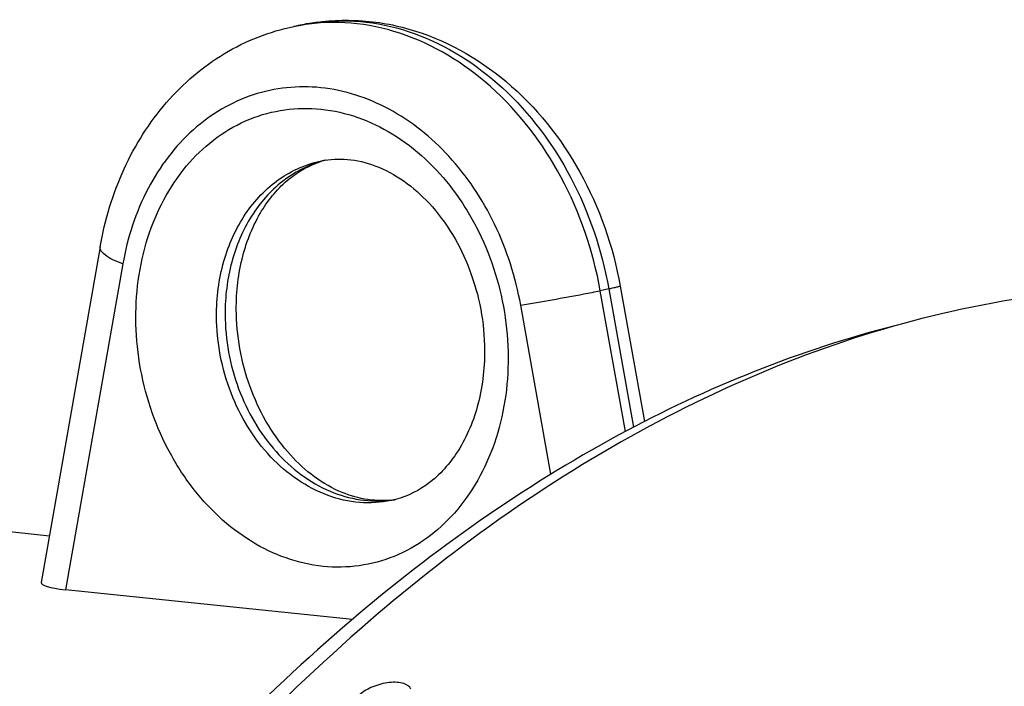
# Model space of a CAD drawing. Units: millimetres. Extents: x 0 to 594, y 0 to 420.
# Drawn here: x 218 to 226, y 108 to 113 of the extents above; entities that cross this region are included whole.
import ezdxf

# ---------------------------------------------------------------- set-up
doc = ezdxf.new("R2010")
doc.units = ezdxf.units.MM
doc.header["$LTSCALE"] = 32.67
doc.layers.get('0').update_dxf_attribs({"linetype": 'CONTINUOUS'})
doc.layers.add('AXES', color=7, linetype='CONTINUOUS')
doc.layers.add('SOLIDES', color=7, linetype='CONTINUOUS')

msp = doc.modelspace()

# ---------------------------------------------------------------- linework, layer by layer
at = {"color": 9, "linetype": 'CONTINUOUS'}
for p, q in [((220.079081, 113.126407), (220.083911, 113.126993)), ((220.127181, 111.976369), (220.125122, 111.975819)), ((218.456585, 111.118049), (217.980371, 108.412178)), ((222.496848, 110.910519), (222.425816, 110.895968)), ((222.496848, 110.910519), (222.702257, 109.761845)), ((222.634959, 109.726412), (222.425816, 110.895968)), ((222.015404, 109.370808), (221.764149, 110.775858))]:
    msp.add_line(p, q, dxfattribs=at)
at = {"color": 7, "linetype": 'CONTINUOUS'}
for p, q in [((219.878821, 113.090726), (219.949853, 113.105277)), ((218.26798, 111.259449), (217.777331, 108.471555)), ((222.591817, 110.933105), (222.792757, 109.809425)), ((220.364729, 108.165499), (217.980371, 108.412178))]:
    msp.add_line(p, q, dxfattribs=at)
at = {"color": 9, "linetype": 'CONTINUOUS'}
for centre, radius, start, end in [((220.279296, 111.496037), 1.642617, 97.0010649, 99.4551054), ((220.207774, 111.484554), 1.639512, 99.0432058, 101.5744392), ((220.278745, 111.499432), 1.639178, 99.45559, 101.5746369), ((220.362926, 111.089589), 0.917581, 105.0204901, 106.1068689), ((220.362621, 111.090723), 0.916406, 104.1973877, 104.8871927), ((220.572831, 110.064506), 0.916071, 277.0410503, 279.0983715)]:
    msp.add_arc(centre, radius, start, end, dxfattribs=at)
at = {"color": 7, "linetype": 'CONTINUOUS'}
for centre, radius, start, end in [((220.328653, 111.258429), 0.745309, 105.7708175, 107.1627284), ((220.327738, 111.261659), 0.741951, 104.4685714, 105.7706475), ((220.607465, 109.897473), 0.745498, 275.9908639, 277.1522753), ((220.607914, 109.89393), 0.741927, 277.1519855, 278.833996)]:
    msp.add_arc(centre, radius, start, end, dxfattribs=at)
msp.add_ellipse((218.264501, 108.47038), major_axis=(0.487331, 0.000669), ratio=0.14603627, start_param=3.11569051, end_param=4.08973066, dxfattribs=at)
for points, knots in [([(219.949853, 113.105277), (220.094625, 113.134932), (220.394287, 113.158608), (220.994734, 113.060665), (221.698156, 112.668393), (222.310558, 111.897801), (222.532805, 111.26311), (222.591817, 110.933105)], [0, 0, 0, 0, 0.11709141, 0.2353649, 0.47814298, 0.73437309, 1, 1, 1, 1]), ([(218.26798, 111.259449), (218.307174, 111.482146), (218.437, 111.912399), (218.789951, 112.473574), (219.279682, 112.893293), (219.676593, 113.049302), (219.878821, 113.090726)], [0, 0, 0, 0, 0.26270798, 0.51564531, 0.76017174, 1, 1, 1, 1]), ([(220.10759, 111.973916), (220.178475, 111.988437), (220.331089, 111.996554), (220.65875, 111.918341), (221.056734, 111.623175), (221.379431, 111.073322), (221.462969, 110.627791), (221.464029, 110.400871)], [0, 0, 0, 0, 0.09332948, 0.19388627, 0.42945862, 0.70730421, 1, 1, 1, 1]), ([(219.400128, 110.740098), (219.399432, 110.889046), (219.432284, 111.174924), (219.584148, 111.55221), (219.814138, 111.83043), (220.011235, 111.940442), (220.108722, 111.970549)], [0, 0, 0, 0, 0.29591274, 0.56441904, 0.79729998, 1, 1, 1, 1]), ([(220.685273, 109.156046), (220.53994, 109.140793), (220.203688, 109.208638), (219.779622, 109.557127), (219.47784, 110.094236), (219.401144, 110.522569), (219.400128, 110.740098)], [0, 0, 0, 0, 0.19469552, 0.43315238, 0.71017522, 1, 1, 1, 1]), ([(221.464029, 110.400871), (221.464766, 110.2432), (221.428041, 109.94167), (221.258757, 109.549277), (221.004049, 109.270641), (220.789487, 109.173796), (220.685534, 109.152502)], [0, 0, 0, 0, 0.29920045, 0.56815435, 0.79864265, 1, 1, 1, 1]), ([(224.675695, 84.98383), (224.705914, 86.336297), (224.918737, 89.031113), (225.67447, 92.967167), (226.841697, 96.679204), (228.379635, 100.036203), (230.237065, 102.921923), (232.352643, 105.235883), (234.331466, 106.653048), (235.96452, 107.387615), (236.785557, 107.623739), (237.193467, 107.707296)], [0, 0, 0, 0, 0.14698438, 0.29298835, 0.43460238, 0.56875885, 0.6930285, 0.80597368, 0.90758549, 0.95475967, 1, 1, 1, 1])]:
    msp.add_open_spline(points, degree=3, knots=knots, dxfattribs=at)
at = {"color": 9, "linetype": 'CONTINUOUS'}
for points, knots in [([(222.425816, 110.895968), (222.367175, 111.223892), (222.152524, 111.851126), (221.573286, 112.615452), (220.915733, 113.017615), (220.358862, 113.134135), (220.083095, 113.124858), (219.950077, 113.103686)], [0, 0, 0, 0, 0.27423246, 0.53541896, 0.77553335, 0.8891198, 1, 1, 1, 1]), ([(220.083911, 113.126993), (220.215338, 113.142739), (220.486604, 113.142069), (221.030835, 113.011274), (221.668882, 112.603818), (222.230536, 111.848056), (222.439334, 111.232146), (222.496848, 110.910519)], [0, 0, 0, 0, 0.11086099, 0.22464178, 0.46524286, 0.72635553, 1, 1, 1, 1]), ([(221.764149, 110.775858), (221.72271, 111.007595), (221.614007, 111.347092), (221.383665, 111.750143), (221.111787, 112.097269), (220.698321, 112.4311), (220.116028, 112.622313), (219.523582, 112.561177), (219.00629, 112.252336), (218.628345, 111.747806), (218.494849, 111.335471), (218.456585, 111.118049)], [0, 0, 0, 0, 0.14029855, 0.20903454, 0.27592015, 0.40233013, 0.51964666, 0.63201436, 0.74634981, 0.86843234, 1, 1, 1, 1]), ([(218.56497, 110.665103), (218.563843, 110.906318), (218.633888, 111.375534), (218.963612, 111.977289), (219.485827, 112.366802), (220.120124, 112.454096), (220.737783, 112.226299), (221.15219, 111.831791), (221.404333, 111.428953), (221.59663, 110.971194), (221.658727, 110.594508), (221.659894, 110.344911)], [0, 0, 0, 0, 0.13391104, 0.25785896, 0.3718587, 0.48239776, 0.59853032, 0.72524625, 0.79253659, 0.8614358, 1, 1, 1, 1]), ([(219.235966, 110.683281), (219.235248, 110.836846), (219.273131, 111.136973), (219.451438, 111.538169), (219.736004, 111.83965), (219.983089, 111.948409), (220.10759, 111.973916)], [0, 0, 0, 0, 0.27462291, 0.5329379, 0.77273037, 1, 1, 1, 1]), ([(220.108362, 111.971151), (219.991343, 111.93736), (219.762811, 111.81737), (219.503053, 111.517887), (219.340783, 111.130953), (219.306314, 110.844313), (219.306998, 110.697832)], [0, 0, 0, 0, 0.22746074, 0.46809999, 0.72644507, 1, 1, 1, 1]), ([(218.456585, 111.118049), (218.4284, 111.128484), (218.37757, 111.150085), (218.310715, 111.187348), (218.263234, 111.232476), (218.26798, 111.259449)], [0, 0, 0, 0, 0.36987167, 0.66294855, 1, 1, 1, 1]), ([(222.591816, 110.933104), (222.592202, 110.930983), (222.578919, 110.930419), (222.565762, 110.924128), (222.533252, 110.91858), (222.510498, 110.913315), (222.496848, 110.910519)], [0, 0, 0, 0, 0.0661759, 0.25825118, 0.57230585, 1, 1, 1, 1]), ([(221.764149, 110.775858), (221.939278, 110.804576), (222.159983, 110.843987), (222.380068, 110.886597), (222.425816, 110.895968)], [0, 0, 0, 0, 0.79168124, 1, 1, 1, 1]), ([(221.659894, 110.344911), (221.66102, 110.103697), (221.590976, 109.63448), (221.261252, 109.032725), (220.739036, 108.643212), (220.10474, 108.555918), (219.487081, 108.783716), (219.072673, 109.178224), (218.820531, 109.581062), (218.628233, 110.038821), (218.566136, 110.415507), (218.56497, 110.665103)], [0, 0, 0, 0, 0.13391104, 0.25785896, 0.3718587, 0.48239776, 0.59853032, 0.72524625, 0.79253659, 0.8614358, 1, 1, 1, 1]), ([(220.685534, 109.152502), (220.600318, 109.135044), (220.421389, 109.124701), (220.05914, 109.206235), (219.643148, 109.49985), (219.318218, 110.038857), (219.236975, 110.467166), (219.235966, 110.683281)], [0, 0, 0, 0, 0.10978167, 0.22261573, 0.46347812, 0.72724752, 1, 1, 1, 1]), ([(219.306998, 110.697832), (219.307973, 110.489112), (219.383611, 110.074903), (219.68986, 109.547657), (220.145655, 109.195556), (220.5164, 109.134502), (220.685123, 109.155343)], [0, 0, 0, 0, 0.27202595, 0.53601955, 0.77843208, 1, 1, 1, 1])]:
    msp.add_open_spline(points, degree=3, knots=knots, dxfattribs=at)
at = {"layer": 'AXES', "color": 7, "linetype": 'CONTINUOUS'}
msp.add_open_spline([(224.886726, 110.607087), (224.085248, 110.405802), (222.463284, 109.74815), (220.22761, 108.166665), (218.15244, 106.011975), (216.290553, 103.347197), (214.688981, 100.24643), (213.391123, 96.795992), (212.432842, 93.092618), (211.841068, 89.240756), (211.632513, 85.349358), (211.813102, 81.528487), (212.377837, 77.885886), (213.3114, 74.523566), (214.588964, 71.534883), (216.179652, 69.001974), (218.044716, 66.997404), (219.497937, 66.022514), (220.241307, 65.661862)], degree=3, knots=[0, 0, 0, 0, 0.04702534, 0.09836661, 0.15480256, 0.21641186, 0.28272926, 0.35289236, 0.42576304, 0.50002901, 0.57429359, 0.64716015, 0.71731667, 0.78362548, 0.84522482, 0.90165038, 0.95298206, 1, 1, 1, 1], dxfattribs=at)
at = {"layer": 'SOLIDES', "color": 7, "linetype": 'CONTINUOUS'}
msp.add_line((204.921423, 110.197986), (217.845846, 108.860862), dxfattribs=at)
for points, knots in [([(227.999949, 110.88668), (227.547769, 110.933461), (226.625125, 110.949221), (225.713446, 110.809527), (225.262567, 110.70377)], [0, 0, 0, 0, 0.49535685, 1, 1, 1, 1]), ([(225.262567, 110.70377), (224.391067, 110.499353), (222.621466, 109.787831), (220.204395, 108.023764), (217.984695, 105.59799), (216.384779, 103.141697), (215.247002, 100.931119), (214.190017, 98.499853), (213.120302, 95.24249), (212.264747, 91.138878), (211.849155, 86.925553), (211.887307, 82.74172), (212.378064, 78.724659), (213.305711, 75.005556), (214.642447, 71.704039), (216.348403, 68.92661), (218.085469, 67.080482), (219.605085, 65.988489), (220.771709, 65.373074), (221.981298, 64.948747), (222.812209, 64.795838), (223.227082, 64.752916)], [0, 0, 0, 0, 0.04799698, 0.10078419, 0.15923576, 0.22334333, 0.25734729, 0.29247018, 0.3654003, 0.44071987, 0.51680384, 0.59197391, 0.66461561, 0.73330006, 0.79692005, 0.85485296, 0.90716077, 0.93151891, 0.95491818, 0.97763628, 1, 1, 1, 1]), ([(235.769206, 109.571045), (234.938796, 109.362876), (233.257287, 108.673079), (230.949538, 107.005924), (228.817317, 104.731975), (226.917906, 101.921514), (225.302203, 98.657311), (224.016771, 95.035798), (223.099373, 91.164805), (222.577405, 87.16028), (222.466529, 83.142464), (222.770098, 79.231906), (223.479297, 75.545393), (224.573688, 72.192178), (226.02398, 69.270306), (227.791759, 66.866123), (229.535356, 65.324262), (231.029116, 64.453441), (231.79886, 64.137402), (232.186449, 64.010721)], [0, 0, 0, 0, 0.04747582, 0.0994721, 0.15678734, 0.21945665, 0.28692976, 0.35823515, 0.43211486, 0.50713736, 0.58179814, 0.65461557, 0.72422811, 0.78949976, 0.84964218, 0.90436315, 0.95404238, 0.9773871, 1, 1, 1, 1]), ([(237.066374, 109.472388), (236.202023, 109.295333), (234.440832, 108.64192), (232.022817, 106.959526), (229.793904, 104.613542), (227.818247, 101.683406), (226.153022, 98.263166), (224.850452, 94.46291), (223.952272, 90.406081), (223.487768, 86.225289), (223.472149, 82.057503), (223.905988, 78.039022), (224.775626, 74.300444), (226.054218, 70.961974), (227.705853, 68.129714), (229.685539, 65.895631), (231.608215, 64.579371), (233.223245, 63.937768), (234.045446, 63.749563), (234.456581, 63.689034)], [0, 0, 0, 0, 0.04757828, 0.09979027, 0.15760326, 0.2210894, 0.2896388, 0.36215796, 0.43723153, 0.51325733, 0.58856691, 0.66154152, 0.73073145, 0.79498829, 0.85362215, 0.9065948, 0.95473507, 0.97759037, 1, 1, 1, 1]), ([(220.849881, 107.58492), (220.843014, 107.609118), (220.797779, 107.636046), (220.734516, 107.644263), (220.645719, 107.641524), (220.536951, 107.612679), (220.456107, 107.567851), (220.425529, 107.538546)], [0, 0, 0, 0, 0.16195524, 0.28041936, 0.42035934, 0.72730993, 1, 1, 1, 1])]:
    msp.add_open_spline(points, degree=3, knots=knots, dxfattribs=at)
at = {"layer": 'SOLIDES', "color": 3, "linetype": 'CONTINUOUS'}
msp.add_open_spline([(235.771081, 109.482357), (234.905285, 109.265318), (233.15073, 108.531711), (230.759011, 106.747772), (228.565141, 104.312067), (226.632938, 101.305878), (225.018808, 97.8254), (223.773598, 93.982671), (222.937262, 89.902478), (222.537066, 85.718082), (222.586087, 81.566384), (223.082873, 77.582853), (224.011614, 73.896703), (225.344664, 70.625745), (227.042533, 67.874836), (228.769117, 66.046933), (230.278583, 64.965738), (231.437224, 64.356295), (232.638301, 63.93598), (233.463239, 63.784393), (233.875144, 63.741779)], degree=3, knots=[0, 0, 0, 0, 0.04816396, 0.10116491, 0.15982455, 0.22410068, 0.2933019, 0.36628013, 0.44158714, 0.51760638, 0.59267198, 0.66518432, 0.73373027, 0.79721779, 0.85503722, 0.90725901, 0.9315848, 0.95495808, 0.97765494, 1, 1, 1, 1], dxfattribs=at)

doc.saveas('drawing.dxf')
